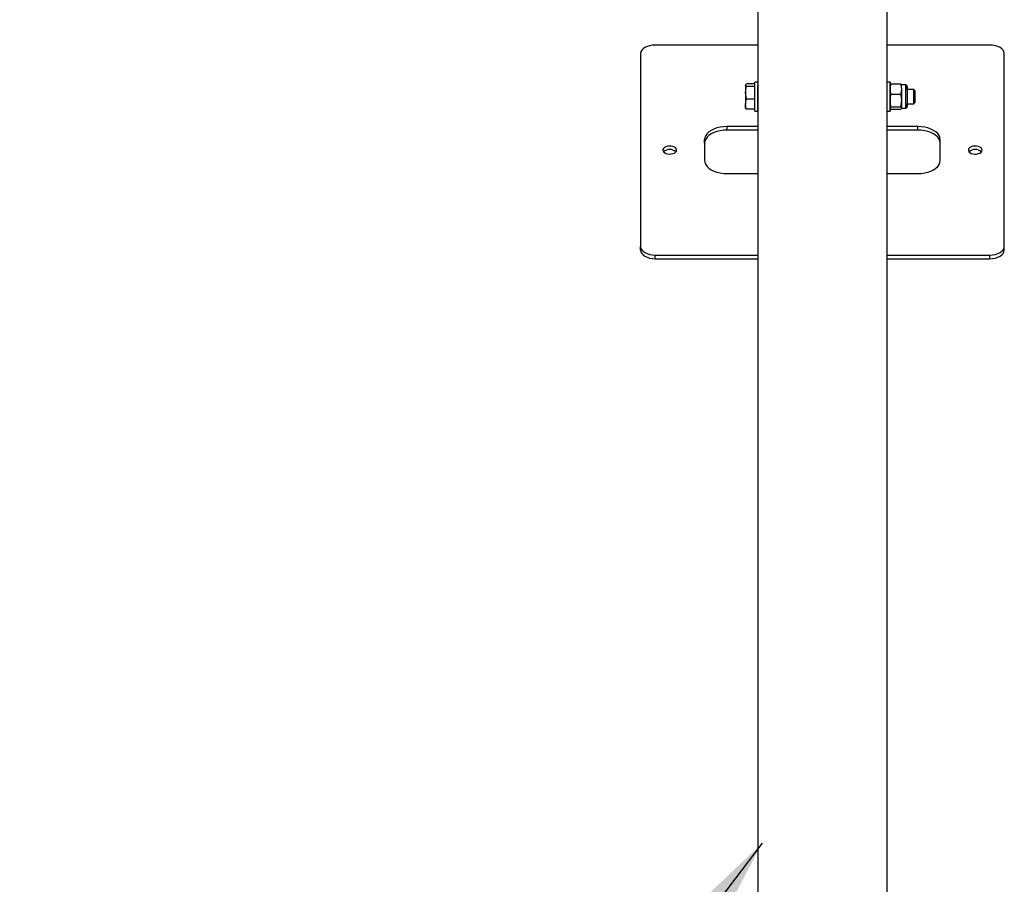
# Model space of a CAD drawing. Units: millimetres. Extents: x 0 to 42, y 0 to 29.8.
# Drawn here: x 27.3 to 28.6, y 16.5 to 17.7 of the extents above; entities that cross this region are included whole.
import ezdxf

# ---------------------------------------------------------------- set-up
doc = ezdxf.new("R2010")
doc.units = ezdxf.units.MM
doc.layers.add('LE_NORM', color=179, linetype='Continuous', lineweight=50)
doc.dimstyles.new('SLDDIMSTYLE3', dxfattribs={"dimtxt": 0.18, "dimasz": 0.3, "dimexe": 0, "dimexo": 0.0625, "dimgap": 0, "dimtad": 0, "dimtih": 1, "dimtoh": 1, "dimdec": 0, "dimrnd": 1e-09, "dimzin": 0, "dimdsep": 46, "dimtxsty": 'Standard', "dimsah": 1, "dimcen": 0.09, "dimadec": 0, "dimazin": 0, "dimtfac": 0.3, "dimtdec": 0, "dimtofl": 0, "dimtmove": 0, "dimatfit": 3, "dimfxl": 1, "dimfrac": 2, "dimtolj": 1, "dimtzin": 0, "dimarcsym": 0})

msp = doc.modelspace()

# ---------------------------------------------------------------- linework, layer by layer
at = {"color": 7, "linetype": 'Continuous', "lineweight": 25}
for p, q in [((28.2902, 20.5555), (28.2902, 15.8655)), ((28.468, 15.8655), (28.468, 20.5555)), ((28.2902, 17.6425), (28.1491, 17.6425)), ((28.6091, 17.6425), (28.468, 17.6425)), ((28.1291, 17.631), (28.1291, 17.3655)), ((28.6291, 17.3655), (28.6291, 17.631)), ((28.6291, 17.6261), (28.6291, 17.631)), ((28.6291, 17.3606), (28.6291, 17.6261)), ((28.2736, 17.588), (28.2734, 17.5877)), ((28.2734, 17.5874), (28.2738, 17.588)), ((28.2862, 17.5892), (28.2749, 17.5892)), ((28.2862, 17.5857), (28.2749, 17.5857)), ((28.2902, 17.5917), (28.2862, 17.5917)), ((28.472, 17.5917), (28.468, 17.5917)), ((28.4722, 17.588), (28.472, 17.5877)), ((28.4735, 17.5891), (28.4867, 17.5891)), ((28.4881, 17.5877), (28.488, 17.588)), ((28.4933, 17.5877), (28.4881, 17.5877)), ((28.4735, 17.575), (28.4867, 17.575)), ((28.5046, 17.5817), (28.4958, 17.5817)), ((28.5062, 17.5801), (28.5046, 17.5817)), ((28.2862, 17.5682), (28.2749, 17.5682)), ((28.4958, 17.5617), (28.5046, 17.5617)), ((28.5046, 17.5617), (28.5062, 17.5634)), ((28.2734, 17.5557), (28.2736, 17.5554)), ((28.2737, 17.5554), (28.2749, 17.5543)), ((28.2862, 17.5543), (28.2749, 17.5543)), ((28.2862, 17.5517), (28.2902, 17.5517)), ((28.468, 17.5517), (28.472, 17.5517)), ((28.4724, 17.5555), (28.472, 17.556)), ((28.472, 17.5557), (28.4722, 17.5555)), ((28.4735, 17.5576), (28.4867, 17.5576)), ((28.4735, 17.5543), (28.4867, 17.5543)), ((28.488, 17.5555), (28.4881, 17.5557)), ((28.4881, 17.5557), (28.4933, 17.5557)), ((28.2902, 17.5305), (28.2481, 17.5305)), ((28.2481, 17.5256), (28.2481, 17.5305)), ((28.2902, 17.5256), (28.2481, 17.5256)), ((28.5101, 17.5305), (28.468, 17.5305)), ((28.5101, 17.5256), (28.468, 17.5256)), ((28.5101, 17.5256), (28.5101, 17.5305)), ((28.2171, 17.5127), (28.2171, 17.4838)), ((28.2171, 17.5078), (28.2171, 17.5127)), ((28.2171, 17.5078), (28.2171, 17.4837)), ((28.5411, 17.4838), (28.5411, 17.5126)), ((28.2481, 17.4659), (28.2902, 17.4659)), ((28.468, 17.4659), (28.5101, 17.4659)), ((28.1291, 17.3606), (28.1291, 17.3655)), ((28.6291, 17.3606), (28.6291, 17.3655)), ((28.1491, 17.3539), (28.2902, 17.3539)), ((28.1491, 17.349), (28.1491, 17.3539)), ((28.1491, 17.349), (28.2902, 17.349)), ((28.468, 17.3539), (28.6091, 17.3539)), ((28.468, 17.349), (28.6091, 17.349)), ((28.6091, 17.349), (28.6091, 17.3539))]:
    msp.add_line(p, q, dxfattribs=at)
at = {"color": 8, "linetype": 'Continuous', "lineweight": 25}
msp.add_line((28.4958, 17.5849), (28.4958, 17.5851), dxfattribs=at)
at = {"color": 7, "linetype": 'Continuous', "lineweight": 25, "flags": 128}
for points in [[(28.1491, 17.6425), (28.1452, 17.6423), (28.1415, 17.6416), (28.138, 17.6406), (28.135, 17.6391), (28.1325, 17.6374), (28.1307, 17.6354), (28.1295, 17.6332), (28.1291, 17.631)], [(28.6291, 17.631), (28.6287, 17.6332), (28.6276, 17.6354), (28.6258, 17.6374), (28.6233, 17.6391), (28.6202, 17.6406), (28.6168, 17.6416), (28.613, 17.6423), (28.6091, 17.6425)], [(28.2734, 17.5877), (28.2734, 17.5877), (28.2734, 17.5874)], [(28.2734, 17.5874), (28.2734, 17.5869), (28.2734, 17.5861), (28.2734, 17.5851), (28.2734, 17.5838), (28.2734, 17.5824), (28.2734, 17.5807), (28.2734, 17.5789), (28.2734, 17.577)], [(28.2862, 17.5517), (28.2862, 17.552), (28.2862, 17.5531), (28.2862, 17.5548), (28.2862, 17.5571), (28.2862, 17.56), (28.2862, 17.5632), (28.2862, 17.5668), (28.2862, 17.5706), (28.2862, 17.5744), (28.2862, 17.5781), (28.2862, 17.5815), (28.2862, 17.5847), (28.2862, 17.5873), (28.2862, 17.5894), (28.2862, 17.5909), (28.2862, 17.5916), (28.2862, 17.5917)], [(28.2902, 17.552), (28.2902, 17.5531), (28.2902, 17.5548), (28.2902, 17.5571), (28.2902, 17.56), (28.2902, 17.5632), (28.2902, 17.5668), (28.2902, 17.5706), (28.2902, 17.5744), (28.2902, 17.5781), (28.2902, 17.5815), (28.2902, 17.5847), (28.2902, 17.5873), (28.2902, 17.5881)], [(28.468, 17.588), (28.468, 17.589), (28.468, 17.5906), (28.468, 17.5915), (28.468, 17.5917)], [(28.472, 17.5528), (28.472, 17.5543), (28.472, 17.5565), (28.472, 17.5593), (28.472, 17.5624), (28.472, 17.566), (28.472, 17.5697), (28.472, 17.5735), (28.472, 17.5772), (28.472, 17.5808), (28.472, 17.584), (28.472, 17.5867), (28.472, 17.589), (28.472, 17.5906), (28.472, 17.5915), (28.472, 17.5917), (28.472, 17.5912), (28.472, 17.59), (28.472, 17.5881), (28.472, 17.5877)], [(28.472, 17.5875), (28.472, 17.5877), (28.472, 17.5877), (28.472, 17.5874), (28.472, 17.5868), (28.472, 17.586), (28.472, 17.5849), (28.472, 17.5836), (28.472, 17.5821)], [(28.4958, 17.5851), (28.4958, 17.5851), (28.4958, 17.5846), (28.4958, 17.5834), (28.4958, 17.5815), (28.4958, 17.5792), (28.4958, 17.5764), (28.4958, 17.5734), (28.4958, 17.5702), (28.4958, 17.5672), (28.4958, 17.5644), (28.4958, 17.562), (28.4958, 17.5601), (28.4958, 17.5589), (28.4958, 17.5583), (28.4958, 17.5585), (28.4958, 17.5594), (28.4958, 17.5609), (28.4958, 17.5617)], [(28.4958, 17.5817), (28.4958, 17.5824), (28.4958, 17.584), (28.4958, 17.5849)], [(28.2734, 17.577), (28.2734, 17.5749), (28.2734, 17.5729), (28.2734, 17.5708), (28.2734, 17.5687), (28.2734, 17.5667), (28.2734, 17.5647), (28.2734, 17.5629), (28.2734, 17.5613)], [(28.2902, 17.5614), (28.2902, 17.5622), (28.2902, 17.5637), (28.2902, 17.5657), (28.2902, 17.5682), (28.2902, 17.5709), (28.2902, 17.5736), (28.2902, 17.5762), (28.2902, 17.5785), (28.2902, 17.5804), (28.2902, 17.5807)], [(28.472, 17.5821), (28.472, 17.5804), (28.472, 17.5786), (28.472, 17.5766), (28.472, 17.5746), (28.472, 17.5725), (28.472, 17.5704), (28.472, 17.5683), (28.472, 17.5663)], [(28.4881, 17.5663), (28.4881, 17.5683), (28.4881, 17.5704), (28.4881, 17.5725), (28.4881, 17.5746), (28.4881, 17.5766), (28.4881, 17.5786), (28.4881, 17.5804), (28.4881, 17.5821)], [(28.4958, 17.5832), (28.4958, 17.5834), (28.4958, 17.5828), (28.4958, 17.5816), (28.4958, 17.5797), (28.4958, 17.5773), (28.4958, 17.5745), (28.4958, 17.5716), (28.4958, 17.5687), (28.4958, 17.566), (28.4958, 17.5636), (28.4958, 17.5618), (28.4958, 17.5605), (28.4958, 17.56), (28.4958, 17.5602), (28.4958, 17.5612), (28.4958, 17.5617)], [(28.4958, 17.5817), (28.4958, 17.5824), (28.4958, 17.5832)], [(28.5046, 17.5617), (28.5046, 17.5618), (28.5046, 17.5623), (28.5046, 17.5636), (28.5046, 17.5655), (28.5046, 17.5679), (28.5046, 17.5705), (28.5046, 17.5732), (28.5046, 17.5758), (28.5046, 17.5781), (28.5046, 17.58), (28.5046, 17.5812), (28.5046, 17.5817), (28.5046, 17.5817)], [(28.5062, 17.5635), (28.5062, 17.5634), (28.5062, 17.5641), (28.5062, 17.5654), (28.5062, 17.5673), (28.5062, 17.5695), (28.5062, 17.572), (28.5062, 17.5745), (28.5062, 17.5767), (28.5062, 17.5784), (28.5062, 17.5796), (28.5062, 17.5801), (28.5062, 17.5798), (28.5062, 17.5788), (28.5062, 17.5772), (28.5062, 17.5751), (28.5062, 17.5727), (28.5062, 17.5702), (28.5062, 17.5678), (28.5062, 17.5658), (28.5062, 17.5643), (28.5062, 17.5635)], [(28.2734, 17.5557), (28.2734, 17.5558), (28.2734, 17.556), (28.2734, 17.5566), (28.2734, 17.5574), (28.2734, 17.5585), (28.2734, 17.5598), (28.2734, 17.5613)], [(28.2902, 17.5617), (28.2902, 17.5613), (28.2902, 17.5614)], [(28.472, 17.5663), (28.472, 17.5644), (28.472, 17.5626), (28.472, 17.561), (28.472, 17.5595), (28.472, 17.5583), (28.472, 17.5573), (28.472, 17.5565), (28.472, 17.556)], [(28.4881, 17.556), (28.4881, 17.5565), (28.4881, 17.5573), (28.4881, 17.5583), (28.4881, 17.5595), (28.4881, 17.561), (28.4881, 17.5626), (28.4881, 17.5644), (28.4881, 17.5663)], [(28.2902, 17.5554), (28.2902, 17.555), (28.2902, 17.5532), (28.2902, 17.5521), (28.2902, 17.5517), (28.2902, 17.552)], [(28.472, 17.556), (28.472, 17.5557), (28.472, 17.5557)], [(28.472, 17.5557), (28.472, 17.5555), (28.472, 17.5536), (28.472, 17.5523), (28.472, 17.5517), (28.472, 17.5519), (28.472, 17.5528)], [(28.4881, 17.5557), (28.4881, 17.5557), (28.4881, 17.556)], [(28.2481, 17.5305), (28.2433, 17.5303), (28.2385, 17.5297), (28.2341, 17.5286), (28.2299, 17.5271), (28.2262, 17.5253), (28.223, 17.5232), (28.2205, 17.5208), (28.2186, 17.5182), (28.2175, 17.5155), (28.2171, 17.5127)], [(28.2481, 17.5256), (28.2433, 17.5254), (28.2385, 17.5248), (28.2341, 17.5237), (28.2299, 17.5222), (28.2262, 17.5204), (28.223, 17.5183), (28.2205, 17.5159), (28.2186, 17.5133), (28.2175, 17.5106), (28.2171, 17.5078)], [(28.5411, 17.5126), (28.5407, 17.5154), (28.5396, 17.5182), (28.5377, 17.5208), (28.5352, 17.5232), (28.532, 17.5253), (28.5283, 17.5271), (28.5242, 17.5286), (28.5197, 17.5297), (28.515, 17.5303), (28.5101, 17.5305)], [(28.5411, 17.5077), (28.5407, 17.5105), (28.5396, 17.5133), (28.5377, 17.5159), (28.5352, 17.5183), (28.532, 17.5204), (28.5283, 17.5222), (28.5242, 17.5237), (28.5197, 17.5248), (28.515, 17.5254), (28.5101, 17.5256)], [(28.1786, 17.4982), (28.1783, 17.4997), (28.1772, 17.5011), (28.1756, 17.5022), (28.1735, 17.5031), (28.1711, 17.5036), (28.1685, 17.5037), (28.1659, 17.5034), (28.1636, 17.5027), (28.1618, 17.5017), (28.1604, 17.5004), (28.1597, 17.499), (28.1597, 17.4975), (28.1604, 17.496), (28.1618, 17.4948), (28.1636, 17.4937), (28.1659, 17.4931), (28.1685, 17.4928), (28.1711, 17.4929), (28.1735, 17.4934), (28.1756, 17.4942), (28.1772, 17.4954), (28.1783, 17.4967), (28.1786, 17.4982)], [(28.5986, 17.4982), (28.5983, 17.4997), (28.5972, 17.5011), (28.5956, 17.5022), (28.5935, 17.5031), (28.5911, 17.5036), (28.5885, 17.5037), (28.5859, 17.5034), (28.5836, 17.5027), (28.5818, 17.5017), (28.5804, 17.5004), (28.5797, 17.499), (28.5797, 17.4975), (28.5804, 17.496), (28.5818, 17.4948), (28.5836, 17.4937), (28.5859, 17.493), (28.5885, 17.4927), (28.5911, 17.4928), (28.5935, 17.4933), (28.5956, 17.4942), (28.5972, 17.4954), (28.5983, 17.4967), (28.5986, 17.4982)], [(28.2171, 17.4838), (28.2175, 17.481), (28.2186, 17.4783), (28.2205, 17.4757), (28.223, 17.4733), (28.2262, 17.4711), (28.2299, 17.4693), (28.234, 17.4679), (28.2385, 17.4668), (28.2433, 17.4661), (28.2481, 17.4659)], [(28.5101, 17.4659), (28.515, 17.4661), (28.5197, 17.4668), (28.5242, 17.4678), (28.5283, 17.4693), (28.532, 17.4711), (28.5352, 17.4733), (28.5377, 17.4757), (28.5396, 17.4783), (28.5407, 17.481), (28.5411, 17.4838)], [(28.1291, 17.3655), (28.1295, 17.3632), (28.1306, 17.3611), (28.1325, 17.3591), (28.135, 17.3573), (28.138, 17.3559), (28.1415, 17.3548), (28.1452, 17.3542), (28.1491, 17.3539)], [(28.1291, 17.3606), (28.1295, 17.3583), (28.1306, 17.3562), (28.1325, 17.3542), (28.135, 17.3524), (28.138, 17.351), (28.1415, 17.3499), (28.1452, 17.3493), (28.1491, 17.349)], [(28.6091, 17.3539), (28.613, 17.3542), (28.6168, 17.3548), (28.6202, 17.3559), (28.6233, 17.3573), (28.6257, 17.3591), (28.6276, 17.3611), (28.6287, 17.3632), (28.6291, 17.3655)], [(28.6091, 17.349), (28.613, 17.3493), (28.6168, 17.3499), (28.6202, 17.351), (28.6233, 17.3524), (28.6257, 17.3542), (28.6276, 17.3562), (28.6287, 17.3583), (28.6291, 17.3606)]]:
    msp.add_lwpolyline(points, dxfattribs=at)
at = {"color": 8, "linetype": 'Continuous', "lineweight": 25, "flags": 128}
msp.add_lwpolyline([(28.4933, 17.5877), (28.4933, 17.5877), (28.4933, 17.5872), (28.4933, 17.586), (28.4933, 17.5841), (28.4933, 17.5816), (28.4933, 17.5787), (28.4933, 17.5754), (28.4933, 17.572), (28.4933, 17.5686), (28.4933, 17.5653), (28.4933, 17.5623), (28.4933, 17.5597), (28.4933, 17.5577), (28.4933, 17.5564), (28.4933, 17.5558), (28.4933, 17.5557)], dxfattribs=at)
at = {"color": 7, "linetype": 'Continuous', "lineweight": 25}
for centre in [(28.1691, 17.4862), (28.5891, 17.4862)]:
    msp.add_arc(centre, 0.0128, 48.3616, 131.6384, dxfattribs=at)
for points, knots in [([(28.2749, 17.5857), (28.2743, 17.5861), (28.2735, 17.5867), (28.2734, 17.5873), (28.2734, 17.5874)], [0, 0, 0, 0, 0.785622, 1, 1, 1, 1]), ([(28.2734, 17.577), (28.2734, 17.5772), (28.2734, 17.5787), (28.2738, 17.5817), (28.2745, 17.5844), (28.2749, 17.5857)], [0, 0, 0, 0, 0.070086, 0.530782, 1, 1, 1, 1]), ([(28.2742, 17.5886), (28.2743, 17.5887), (28.2744, 17.5889), (28.2747, 17.5891), (28.2749, 17.5892)], [0, 0, 0, 0, 0.452555, 1, 1, 1, 1]), ([(28.472, 17.5821), (28.472, 17.5822), (28.472, 17.5835), (28.4724, 17.5859), (28.4731, 17.588), (28.4735, 17.5891)], [0, 0, 0, 0, 0.070086, 0.530782, 1, 1, 1, 1]), ([(28.472, 17.5875), (28.472, 17.5876), (28.4721, 17.5882), (28.4729, 17.5887), (28.4735, 17.5891)], [0, 0, 0, 0, 0.2686336, 1, 1, 1, 1]), ([(28.4881, 17.5821), (28.4881, 17.5822), (28.4881, 17.5835), (28.4878, 17.5859), (28.487, 17.588), (28.4867, 17.5891)], [0, 0, 0, 0, 0.070086, 0.530782, 1, 1, 1, 1]), ([(28.4958, 17.5849), (28.4958, 17.585), (28.4958, 17.5851), (28.4958, 17.5851), (28.4958, 17.5851), (28.4958, 17.5852), (28.4958, 17.5852), (28.4958, 17.5852), (28.4958, 17.5853), (28.4958, 17.5858), (28.4956, 17.5864), (28.495, 17.5871), (28.4943, 17.5875), (28.4936, 17.5878), (28.4933, 17.5877), (28.4932, 17.5877)], [0, 0, 0, 0, 0.236618, 0.350159, 0.365959, 0.370544, 0.373006, 0.376721, 0.391337, 0.427348, 0.573551, 0.686934, 0.825942, 0.969146, 1, 1, 1, 1]), ([(28.2749, 17.5682), (28.2745, 17.5697), (28.2736, 17.5725), (28.2735, 17.5755), (28.2734, 17.577)], [0, 0, 0, 0, 0.495458, 1, 1, 1, 1]), ([(28.4735, 17.575), (28.4731, 17.5762), (28.4722, 17.5785), (28.4721, 17.5809), (28.472, 17.5821)], [0, 0, 0, 0, 0.495458, 1, 1, 1, 1]), ([(28.472, 17.5663), (28.472, 17.5665), (28.472, 17.5681), (28.4724, 17.571), (28.4731, 17.5737), (28.4735, 17.575)], [0, 0, 0, 0, 0.070086, 0.530782, 1, 1, 1, 1]), ([(28.4867, 17.575), (28.4871, 17.5762), (28.4879, 17.5785), (28.488, 17.5809), (28.4881, 17.5821)], [0, 0, 0, 0, 0.495458, 1, 1, 1, 1]), ([(28.4881, 17.5663), (28.4881, 17.5665), (28.4881, 17.5681), (28.4878, 17.571), (28.487, 17.5737), (28.4867, 17.575)], [0, 0, 0, 0, 0.070086, 0.530782, 1, 1, 1, 1]), ([(28.2734, 17.5613), (28.2734, 17.5614), (28.2734, 17.5627), (28.2738, 17.565), (28.2745, 17.5672), (28.2749, 17.5682)], [0, 0, 0, 0, 0.070086, 0.530782, 1, 1, 1, 1]), ([(28.2749, 17.5543), (28.2745, 17.5554), (28.2736, 17.5577), (28.2735, 17.5601), (28.2734, 17.5613)], [0, 0, 0, 0, 0.495458, 1, 1, 1, 1]), ([(28.4735, 17.5576), (28.4731, 17.559), (28.4722, 17.5619), (28.4721, 17.5648), (28.472, 17.5663)], [0, 0, 0, 0, 0.495458, 1, 1, 1, 1]), ([(28.4867, 17.5576), (28.4871, 17.559), (28.4879, 17.5619), (28.488, 17.5648), (28.4881, 17.5663)], [0, 0, 0, 0, 0.495458, 1, 1, 1, 1]), ([(28.4933, 17.5558), (28.4935, 17.5558), (28.494, 17.5558), (28.4946, 17.5561), (28.4951, 17.5565), (28.4955, 17.557), (28.4957, 17.5574), (28.4958, 17.5577), (28.4958, 17.5579), (28.4958, 17.5579)], [0, 0, 0, 0, 0.1751285, 0.4007284, 0.5854665, 0.7416926, 0.8713297, 0.9733812, 1, 1, 1, 1]), ([(28.472, 17.556), (28.472, 17.5561), (28.4721, 17.5567), (28.4729, 17.5572), (28.4735, 17.5576)], [0, 0, 0, 0, 0.2686336, 1, 1, 1, 1]), ([(28.4735, 17.5543), (28.4732, 17.5545), (28.4729, 17.5546), (28.4728, 17.5548), (28.4728, 17.5549)], [0, 0, 0, 0, 0.753584, 1, 1, 1, 1]), ([(28.4881, 17.556), (28.4881, 17.5561), (28.488, 17.5567), (28.4872, 17.5572), (28.4867, 17.5576)], [0, 0, 0, 0, 0.268634, 1, 1, 1, 1]), ([(28.4867, 17.5543), (28.4869, 17.5545), (28.4877, 17.555), (28.4879, 17.5556), (28.4881, 17.556)], [0, 0, 0, 0, 0.257551, 1, 1, 1, 1])]:
    msp.add_open_spline(points, degree=3, knots=knots, dxfattribs=at)

# ---------------------------------------------------------------- leaders
at = {"layer": 'LE_NORM'}
msp.add_leader([(28.2962, 16.5458), (26.7733, 14.5379)], dimstyle='SLDDIMSTYLE3', dxfattribs=at)

doc.saveas('drawing.dxf')
